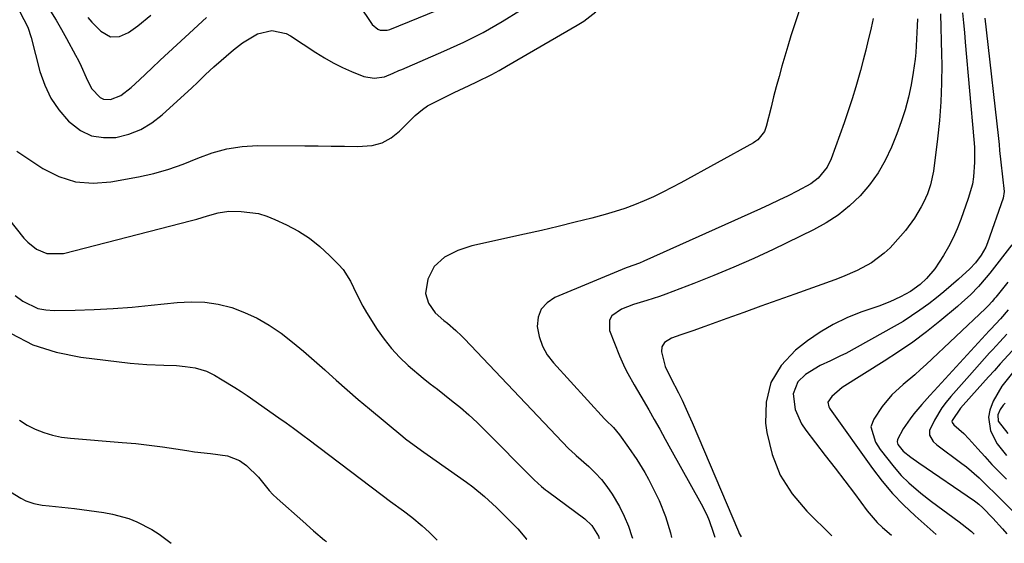
# Model space of a CAD drawing. Units: inches. Extents: x 1836437 to 1841765, y 468613 to 473938.
# Drawn here: x 1836680 to 1836959, y 468616 to 468764 of the extents above; entities that cross this region are included whole.
import ezdxf

# ---------------------------------------------------------------- set-up
doc = ezdxf.new("R2010")
doc.units = ezdxf.units.IN
doc.header["$MEASUREMENT"] = 0
doc.layers.add('7', color=7, linetype='Continuous')
doc.layers.add('8', color=7, linetype='Continuous')

msp = doc.modelspace()

# ---------------------------------------------------------------- linework, layer by layer
at = {"layer": '7', "color": 18}
for points in [[(1836901.78, 468769.81, 1864), (1836899.28, 468762.29, 1864), (1836898.36, 468759.45, 1864), (1836897.46, 468756.59, 1864), (1836896.61, 468753.73, 1864), (1836895.79, 468750.85, 1864), (1836895, 468747.97, 1864), (1836894.23, 468745.08, 1864), (1836893.48, 468742.19, 1864), (1836892.74, 468739.29, 1864), (1836891.37, 468733.78, 1864), (1836890.86, 468732.39, 1864), (1836889.04, 468730.07, 1864), (1836888.44, 468729.63, 1864), (1836887.81, 468729.23, 1864), (1836867.26, 468717.88, 1864), (1836864.69, 468716.51, 1864), (1836862.1, 468715.19, 1864), (1836859.46, 468713.94, 1864), (1836856.81, 468712.74, 1864), (1836854.11, 468711.64, 1864), (1836851.38, 468710.62, 1864), (1836848.62, 468709.73, 1864), (1836845.82, 468708.92, 1864), (1836842.02, 468707.92, 1864), (1836837.29, 468706.7, 1864), (1836832.55, 468705.52, 1864), (1836827.8, 468704.39, 1864), (1836823.04, 468703.31, 1864), (1836808.14, 468700.02, 1864), (1836804.15, 468698.77, 1864), (1836800.39, 468696.85, 1864), (1836797.45, 468694.17, 1864), (1836795.68, 468690.6, 1864), (1836795.01, 468686.6, 1864), (1836795.85, 468683.84, 1864), (1836797.77, 468681.07, 1864), (1836800.16, 468678.91, 1864), (1836801.2, 468678.13, 1864), (1836803.59, 468676.09, 1864), (1836805.21, 468674.56, 1864), (1836806, 468673.76, 1864), (1836835.43, 468642.73, 1864), (1836837.3, 468640.98, 1864), (1836837.62, 468640.69, 1864), (1836841.16, 468637.56, 1864), (1836843, 468635.78, 1864), (1836844.74, 468633.91, 1864), (1836846.31, 468631.89, 1864), (1836847.77, 468629.79, 1864), (1836849.85, 468626.27, 1864), (1836851.23, 468623.54, 1864), (1836852.39, 468620.71, 1864), (1836853.4, 468617.81, 1864), (1836853.54, 468617.34, 1864)], [(1836679.39, 468726.88, 1864), (1836680.76, 468725.88, 1864), (1836686.76, 468721.96, 1864), (1836691.31, 468719.7, 1864), (1836696.01, 468718.18, 1864), (1836700.94, 468717.78, 1864), (1836706.01, 468718.13, 1864), (1836713.82, 468719.6, 1864), (1836718.11, 468720.56, 1864), (1836722.34, 468721.72, 1864), (1836726.48, 468723.18, 1864), (1836730.56, 468724.83, 1864), (1836734.65, 468726.35, 1864), (1836738.82, 468727.51, 1864), (1836743.1, 468728.13, 1864), (1836747.46, 468728.4, 1864), (1836760.86, 468728.33, 1864), (1836764.59, 468728.31, 1864), (1836768.32, 468728.27, 1864), (1836772.04, 468728.22, 1864), (1836775.77, 468728.15, 1864), (1836779.93, 468728.45, 1864), (1836782.74, 468729.21, 1864), (1836785.28, 468730.63, 1864), (1836787.64, 468732.48, 1864), (1836790.81, 468735.7, 1864), (1836792.08, 468736.93, 1864), (1836794.1, 468738.66, 1864), (1836795.57, 468739.63, 1864), (1836796.35, 468740.05, 1864), (1836801.02, 468742.36, 1864), (1836803.14, 468743.4, 1864), (1836807.39, 468745.45, 1864), (1836809.53, 468746.46, 1864), (1836813.75, 468748.57, 1864), (1836815.83, 468749.69, 1864), (1836817.89, 468750.85, 1864), (1836837.92, 468762.5, 1864), (1836839.75, 468763.66, 1864), (1836843.17, 468766.29, 1864)], [(1836680.21, 468766.26, 1862), (1836682.46, 468761.91, 1862), (1836683.41, 468759.04, 1862), (1836685.93, 468749.38, 1862), (1836687.28, 468745.5, 1862), (1836689.02, 468741.83, 1862), (1836691.31, 468738.49, 1862), (1836693.99, 468735.37, 1862), (1836697.42, 468732.7, 1862), (1836700.5, 468731.22, 1862), (1836703.87, 468730.66, 1862), (1836707.43, 468730.73, 1862), (1836711.03, 468731.67, 1862), (1836714.45, 468732.99, 1862), (1836717.58, 468734.87, 1862), (1836720.54, 468737.12, 1862), (1836728.93, 468744.77, 1862), (1836730.48, 468746.23, 1862), (1836732.73, 468748.5, 1862), (1836735.08, 468750.67, 1862), (1836740.72, 468755.52, 1862), (1836743.23, 468757.49, 1862), (1836747.42, 468760.05, 1862), (1836751.5, 468760.98, 1862), (1836755.55, 468760.13, 1862), (1836756.79, 468759.47, 1862), (1836763.94, 468754.74, 1862), (1836766.39, 468753.23, 1862), (1836768.89, 468751.82, 1862), (1836771.47, 468750.56, 1862), (1836774.1, 468749.41, 1862), (1836777.59, 468748, 1862), (1836780.45, 468747.46, 1862), (1836783.38, 468747.9, 1862), (1836785.84, 468748.89, 1862), (1836787.46, 468749.62, 1862), (1836788.28, 468749.97, 1862), (1836800.21, 468755.12, 1862), (1836805.8, 468757.7, 1862), (1836811.3, 468760.46, 1862), (1836816.64, 468763.5, 1862), (1836821.9, 468766.71, 1862)], [(1836940.66, 468765.7, 1858), (1836940.8, 468761.87, 1858), (1836940.9, 468758.04, 1858), (1836940.98, 468754.21, 1858), (1836941.02, 468751.32, 1858), (1836940.99, 468746.05, 1858), (1836940.81, 468740.78, 1858), (1836940.4, 468735.53, 1858), (1836939.85, 468730.29, 1858), (1836938.7, 468721.2, 1858), (1836937.86, 468717.27, 1858), (1836936.96, 468714.73, 1858), (1836935.85, 468712.29, 1858), (1836935.22, 468711.09, 1858), (1836933.32, 468707.84, 1858), (1836930.81, 468704.37, 1858), (1836929.4, 468702.75, 1858), (1836926.4, 468699.52, 1858), (1836924.76, 468697.94, 1858), (1836921.17, 468695.21, 1858), (1836917.14, 468693.07, 1858), (1836912.94, 468691.25, 1858), (1836910.8, 468690.44, 1858), (1836899.44, 468686.38, 1858), (1836894.63, 468684.66, 1858), (1836889.82, 468682.93, 1858), (1836885.02, 468681.2, 1858), (1836880.22, 468679.45, 1858), (1836873.99, 468677.19, 1858), (1836870.61, 468675.99, 1858), (1836867.22, 468674.83, 1858), (1836864.59, 468673.9, 1858), (1836862.64, 468672.65, 1858), (1836861.86, 468671.48, 1858), (1836861.78, 468670.07, 1858), (1836862.79, 468665.93, 1858), (1836864.43, 468662.57, 1858), (1836866.54, 468658.44, 1858), (1836867.57, 468656.36, 1858), (1836869.53, 468652.15, 1858), (1836870.46, 468650.03, 1858), (1836883.52, 468619.17, 1858), (1836883.76, 468618.64, 1858), (1836884.31, 468617.69, 1858)], [(1836946.95, 468765.95, 1856), (1836947.19, 468763.2, 1856), (1836947.43, 468760.46, 1856), (1836947.67, 468757.71, 1856), (1836950.13, 468730.12, 1856), (1836950.27, 468728, 1856), (1836950.32, 468723.76, 1856), (1836950.02, 468719.54, 1856), (1836949.69, 468717.47, 1856), (1836948.54, 468713.41, 1856), (1836946.43, 468707.53, 1856), (1836945.39, 468704.89, 1856), (1836944.24, 468702.3, 1856), (1836942.93, 468699.78, 1856), (1836941.51, 468697.32, 1856), (1836939.12, 468693.54, 1856), (1836936.76, 468690.79, 1856), (1836934.96, 468689.15, 1856), (1836932.21, 468687.13, 1856), (1836929.32, 468685.57, 1856), (1836926.34, 468684.18, 1856), (1836923.27, 468683.01, 1856), (1836918.17, 468681.26, 1856), (1836914.17, 468679.66, 1856), (1836910.29, 468677.82, 1856), (1836906.62, 468675.61, 1856), (1836903.07, 468673.16, 1856), (1836899.68, 468670.56, 1856), (1836895.6, 468666.19, 1856), (1836892.64, 468661.36, 1856), (1836891.37, 468655.84, 1856), (1836891.21, 468649.86, 1856), (1836891.58, 468647.26, 1856), (1836893.1, 468641.03, 1856), (1836895.37, 468635.16, 1856), (1836898.74, 468629.86, 1856), (1836902.85, 468624.92, 1856), (1836909.93, 468617.98, 1856)], [(1836699.5, 468764.66, 1858), (1836700.63, 468763.32, 1858), (1836703.1, 468760.83, 1858), (1836705.88, 468759.22, 1858), (1836708.44, 468759.33, 1858), (1836711.02, 468760.45, 1858), (1836713.59, 468762.28, 1858), (1836717.3, 468765.33, 1858)], [(1836921.62, 468764.37, 1862), (1836921.09, 468761.71, 1862), (1836920.97, 468761.23, 1862), (1836920.25, 468758.34, 1862), (1836919.53, 468755.45, 1862), (1836918.78, 468752.57, 1862), (1836918.01, 468749.7, 1862), (1836916.72, 468745.06, 1862), (1836915.69, 468741.62, 1862), (1836914.57, 468738.21, 1862), (1836913.39, 468734.82, 1862), (1836909.74, 468724.71, 1862), (1836908.61, 468722.3, 1862), (1836906.09, 468719.19, 1862), (1836904, 468717.55, 1862), (1836900.12, 468715.48, 1862), (1836897.55, 468714.19, 1862), (1836894.97, 468712.93, 1862), (1836892.36, 468711.7, 1862), (1836889.75, 468710.5, 1862), (1836856.74, 468695.69, 1862), (1836855.5, 468695.17, 1862), (1836853.61, 468694.5, 1862), (1836852.36, 468694.03, 1862), (1836851.74, 468693.78, 1862), (1836831.55, 468685.42, 1862), (1836829.37, 468683.94, 1862), (1836827.73, 468682.13, 1862), (1836826.9, 468679.84, 1862), (1836826.61, 468677.22, 1862), (1836827.16, 468674.38, 1862), (1836828.05, 468671.68, 1862), (1836829.45, 468669.21, 1862), (1836831.18, 468666.89, 1862), (1836845.62, 468651.11, 1862), (1836846.03, 468650.7, 1862), (1836848.19, 468648.63, 1862), (1836849.91, 468646.56, 1862), (1836852.46, 468642.99, 1862), (1836854.75, 468639.57, 1862), (1836857, 468635.89, 1862), (1836858.05, 468634.05, 1862), (1836859.97, 468630.26, 1862), (1836861.05, 468627.98, 1862), (1836862.91, 468623.49, 1862), (1836864.29, 468618.84, 1862), (1836864.61, 468617.47, 1862)], [(1836953.25, 468764.47, 1854), (1836953.6, 468761.19, 1854), (1836957.06, 468730.39, 1854), (1836957.24, 468728.72, 1854), (1836957.42, 468727.05, 1854), (1836957.77, 468723.72, 1854), (1836958.25, 468719.61, 1854), (1836958.73, 468715.38, 1854), (1836958.39, 468713.54, 1854), (1836953.96, 468700.88, 1854), (1836953.47, 468699.67, 1854), (1836952.23, 468697.4, 1854), (1836950.59, 468695.24, 1854), (1836948.96, 468693.5, 1854), (1836945.8, 468690.63, 1854), (1836943.74, 468688.84, 1854), (1836941.66, 468687.07, 1854), (1836939.53, 468685.35, 1854), (1836937.39, 468683.66, 1854), (1836934.87, 468681.81, 1854), (1836932.51, 468680.19, 1854), (1836930.08, 468678.67, 1854), (1836927.61, 468677.23, 1854), (1836913.86, 468669.62, 1854), (1836912.44, 468668.87, 1854), (1836909.53, 468667.48, 1854), (1836906.6, 468666.18, 1854), (1836902.52, 468663.66, 1854), (1836900.36, 468661.59, 1854), (1836899.01, 468658.2, 1854), (1836899.57, 468653.76, 1854), (1836901.33, 468649.71, 1854), (1836902.57, 468647.84, 1854), (1836905.32, 468644.29, 1854), (1836908.09, 468640.71, 1854), (1836910.85, 468637.13, 1854), (1836913.59, 468633.52, 1854), (1836916.31, 468629.92, 1854), (1836919.97, 468625.06, 1854), (1836922.73, 468621.79, 1854), (1836924.26, 468620.3, 1854), (1836926.82, 468618.17, 1854)], [(1836670.79, 468715.42, 1866), (1836681.36, 468702.23, 1866), (1836682.45, 468701.05, 1866), (1836684.97, 468699.11, 1866), (1836687.9, 468697.86, 1866), (1836692.54, 468697.84, 1866), (1836728.76, 468707.19, 1866), (1836730.28, 468707.6, 1866), (1836733.3, 468708.49, 1866), (1836736.32, 468709.38, 1866), (1836739.39, 468709.83, 1866), (1836742.83, 468709.8, 1866), (1836747.74, 468709.15, 1866), (1836750.1, 468708.43, 1866), (1836752.41, 468707.51, 1866), (1836755.71, 468705.96, 1866), (1836759.02, 468704.19, 1866), (1836762.17, 468702.2, 1866), (1836765.09, 468699.88, 1866), (1836767.86, 468697.35, 1866), (1836770.36, 468694.8, 1866), (1836771.66, 468693.32, 1866), (1836773.81, 468690.06, 1866), (1836775.47, 468686.46, 1866), (1836777.28, 468682.93, 1866), (1836778.3, 468681.22, 1866), (1836781.34, 468676.39, 1866), (1836783.27, 468673.61, 1866), (1836785.35, 468670.96, 1866), (1836787.66, 468668.51, 1866), (1836790.11, 468666.18, 1866), (1836794.29, 468662.56, 1866), (1836796.31, 468661, 1866), (1836798.37, 468659.48, 1866), (1836802.38, 468656.31, 1866), (1836804.85, 468654.28, 1866), (1836807.27, 468652.2, 1866), (1836809.61, 468650.03, 1866), (1836811.9, 468647.8, 1866), (1836825.22, 468634.34, 1866), (1836825.73, 468633.84, 1866), (1836827.82, 468631.93, 1866), (1836828.92, 468631.03, 1866), (1836829.49, 468630.61, 1866), (1836840.11, 468622.78, 1866), (1836842.09, 468620.94, 1866), (1836843.94, 468617.86, 1866), (1836844.11, 468617.23, 1866)], [(1836960.88, 468700.29, 1852), (1836954.64, 468692.32, 1852), (1836953.61, 468691.04, 1852), (1836951.45, 468688.56, 1852), (1836949.17, 468686.2, 1852), (1836946.76, 468683.97, 1852), (1836945.51, 468682.9, 1852), (1836940.53, 468678.76, 1852), (1836936.72, 468675.72, 1852), (1836932.83, 468672.79, 1852), (1836928.83, 468670.02, 1852), (1836924.74, 468667.36, 1852), (1836912.85, 468659.96, 1852), (1836909.92, 468657.37, 1852), (1836908.85, 468655.79, 1852), (1836909.14, 468654.44, 1852), (1836909.31, 468654.13, 1852), (1836909.51, 468653.82, 1852), (1836921.42, 468637.03, 1852), (1836924.17, 468633.43, 1852), (1836927.06, 468629.97, 1852), (1836930.19, 468626.72, 1852), (1836933.47, 468623.61, 1852), (1836939.43, 468618.32, 1852)], [(1836678.87, 468685.98, 1868), (1836681.1, 468684.35, 1868), (1836685.34, 468682.35, 1868), (1836687.63, 468681.9, 1868), (1836689.99, 468681.72, 1868), (1836695.89, 468681.82, 1868), (1836701.27, 468682, 1868), (1836706.64, 468682.27, 1868), (1836712, 468682.69, 1868), (1836717.36, 468683.22, 1868), (1836724.77, 468684.05, 1868), (1836728.67, 468684.24, 1868), (1836732.54, 468684.11, 1868), (1836736.37, 468683.5, 1868), (1836740.16, 468682.57, 1868), (1836743.83, 468681.21, 1868), (1836747.38, 468679.6, 1868), (1836750.75, 468677.64, 1868), (1836754.15, 468675.32, 1868), (1836757.34, 468672.82, 1868), (1836760.48, 468670.27, 1868), (1836763.54, 468667.62, 1868), (1836766.55, 468664.91, 1868), (1836766.68, 468664.8, 1868), (1836769.73, 468662.01, 1868), (1836772.82, 468659.26, 1868), (1836775.95, 468656.56, 1868), (1836779.11, 468653.89, 1868), (1836788.55, 468646.04, 1868), (1836789.38, 468645.38, 1868), (1836792.81, 468642.87, 1868), (1836794.56, 468641.65, 1868), (1836795.43, 468641.04, 1868), (1836806.61, 468633.16, 1868), (1836808.36, 468631.86, 1868), (1836811.72, 468629.09, 1868), (1836815.05, 468625.96, 1868), (1836816.46, 468624.58, 1868), (1836818.56, 468622.48, 1868), (1836821.11, 468619.97, 1868), (1836823.6, 468617.03, 1868), (1836823.63, 468617, 1868)], [(1836959.87, 468681.96, 1848), (1836957.62, 468679.41, 1848), (1836954.93, 468676.5, 1848), (1836954.46, 468675.99, 1848), (1836938.88, 468659.02, 1848), (1836937.7, 468657.73, 1848), (1836935.38, 468655.14, 1848), (1836933.11, 468652.49, 1848), (1836932.06, 468651.11, 1848), (1836930.15, 468648.21, 1848), (1836928.56, 468645.26, 1848), (1836928.47, 468644.54, 1848), (1836928.64, 468643.84, 1848), (1836930.12, 468641.89, 1848), (1836932.27, 468640.2, 1848), (1836934.54, 468638.63, 1848), (1836950.29, 468627.88, 1848), (1836950.71, 468627.59, 1848), (1836951.51, 468626.95, 1848), (1836952.65, 468625.92, 1848), (1836955.5, 468622.96, 1848), (1836958.2, 468620, 1848), (1836959.44, 468618.54, 1848)], [(1836959.46, 468675.04, 1846), (1836957.44, 468672.85, 1846), (1836955.42, 468670.65, 1846), (1836954.56, 468669.72, 1846), (1836951.7, 468666.57, 1846), (1836948.88, 468663.39, 1846), (1836943.59, 468657.37, 1846), (1836942.31, 468655.81, 1846), (1836941.1, 468654.18, 1846), (1836939.01, 468650.72, 1846), (1836937.57, 468647.76, 1846), (1836937.57, 468646.47, 1846), (1836938.58, 468644.65, 1846), (1836939.63, 468643.69, 1846), (1836946.73, 468638.49, 1846), (1836948, 468637.52, 1846), (1836951.63, 468634.35, 1846), (1836953.93, 468632.1, 1846), (1836956.21, 468629.84, 1846), (1836965.22, 468620.87, 1846)], [(1836960.97, 468670.32, 1844), (1836957.6, 468666.65, 1844), (1836955.93, 468664.8, 1844), (1836954.26, 468662.96, 1844), (1836949.42, 468657.58, 1844), (1836946.37, 468654.13, 1844), (1836943.95, 468650.58, 1844), (1836943.93, 468650.4, 1844), (1836944.01, 468650.05, 1844), (1836944.5, 468649.43, 1844), (1836947.25, 468646.94, 1844), (1836948.66, 468645.46, 1844), (1836951.24, 468642.57, 1844), (1836953.23, 468640.38, 1844), (1836955.24, 468638.21, 1844), (1836957.3, 468636.08, 1844), (1836959.38, 468633.97, 1844)], [(1836961.09, 468664.12, 1842), (1836958.04, 468660.3, 1842), (1836955.57, 468656.07, 1842), (1836954.6, 468653.53, 1842), (1836954.26, 468651.6, 1842), (1836954.86, 468647.68, 1842), (1836956.71, 468643.97, 1842), (1836959.32, 468640.74, 1842)], [(1836680.1, 468650.7, 1872), (1836682.28, 468649.33, 1872), (1836684.58, 468648.13, 1872), (1836687, 468647.19, 1872), (1836689.48, 468646.42, 1872), (1836692.01, 468645.91, 1872), (1836694.59, 468645.57, 1872), (1836709.22, 468644.41, 1872), (1836713.02, 468644.06, 1872), (1836716.81, 468643.65, 1872), (1836720.6, 468643.16, 1872), (1836724.37, 468642.61, 1872), (1836727.44, 468642.12, 1872), (1836729.68, 468641.79, 1872), (1836734.18, 468641.24, 1872), (1836738.99, 468640.64, 1872), (1836742.35, 468639.29, 1872), (1836744.33, 468637.9, 1872), (1836747.73, 468634.55, 1872), (1836750.74, 468630.82, 1872), (1836751.85, 468629.67, 1872), (1836753.01, 468628.57, 1872), (1836760.26, 468622.1, 1872), (1836763.33, 468619.42, 1872), (1836766.43, 468616.79, 1872), (1836766.97, 468616.36, 1872)], [(1836673.79, 468632.7, 1874), (1836680.5, 468628.63, 1874), (1836681.92, 468627.88, 1874), (1836684.2, 468627.1, 1874), (1836686.58, 468626.68, 1874), (1836688.55, 468626.5, 1874), (1836692.12, 468626.12, 1874), (1836693.91, 468625.91, 1874), (1836695.69, 468625.68, 1874), (1836704.04, 468624.57, 1874), (1836706.42, 468624.15, 1874), (1836711.05, 468622.85, 1874), (1836713.3, 468621.97, 1874), (1836717.59, 468619.75, 1874), (1836719.61, 468618.43, 1874), (1836721.56, 468617, 1874), (1836723, 468615.86, 1874)]]:
    msp.add_polyline3d(points, dxfattribs=at)
at = {"layer": '8', "color": 18}
for points in [[(1836768.69, 468779.43, 1860), (1836779.95, 468762.67, 1860), (1836781.49, 468761.37, 1860), (1836782.14, 468761.12, 1860), (1836784.19, 468761.1, 1860), (1836784.86, 468761.3, 1860), (1836801.12, 468767.88, 1860)], [(1836688.91, 468766.43, 1860), (1836690.5, 468763.89, 1860), (1836692.01, 468761.3, 1860), (1836693.47, 468758.69, 1860), (1836696.01, 468754, 1860), (1836696.81, 468752.46, 1860), (1836697.58, 468750.89, 1860), (1836698.98, 468747.7, 1860), (1836700.49, 468744.61, 1860), (1836702.99, 468742, 1860), (1836703.88, 468741.57, 1860), (1836705.88, 468741.44, 1860), (1836708.84, 468742.59, 1860), (1836711.7, 468744.89, 1860), (1836714.07, 468747.02, 1860), (1836717.58, 468750.34, 1860), (1836719.91, 468752.55, 1860), (1836722.26, 468754.75, 1860), (1836724.62, 468756.93, 1860), (1836726.99, 468759.1, 1860), (1836733.08, 468764.64, 1860)], [(1836934.17, 468764.25, 1860), (1836934.1, 468762.35, 1860), (1836933.93, 468758.54, 1860), (1836933.69, 468754.74, 1860), (1836933.5, 468752.84, 1860), (1836932.95, 468749.08, 1860), (1836932.34, 468745.65, 1860), (1836931.59, 468742.1, 1860), (1836930.7, 468738.58, 1860), (1836929.58, 468735.13, 1860), (1836928.32, 468731.72, 1860), (1836926.79, 468727.95, 1860), (1836925.03, 468724.22, 1860), (1836923.01, 468720.66, 1860), (1836920.61, 468717.34, 1860), (1836917.94, 468714.19, 1860), (1836914.95, 468711.36, 1860), (1836911.77, 468708.76, 1860), (1836908.34, 468706.53, 1860), (1836904.73, 468704.53, 1860), (1836893.39, 468699.05, 1860), (1836887.84, 468696.46, 1860), (1836882.25, 468693.97, 1860), (1836876.59, 468691.62, 1860), (1836870.89, 468689.38, 1860), (1836863.01, 468686.39, 1860), (1836861.21, 468685.74, 1860), (1836857.57, 468684.58, 1860), (1836853.8, 468683.48, 1860), (1836850.48, 468682.12, 1860), (1836847.75, 468680.23, 1860), (1836847, 468679.03, 1860), (1836847.05, 468676.1, 1860), (1836849.87, 468668.9, 1860), (1836851.36, 468665.52, 1860), (1836852.21, 468663.89, 1860), (1836854.07, 468660.69, 1860), (1836855.93, 468657.49, 1860), (1836858.14, 468653.62, 1860), (1836859.69, 468650.87, 1860), (1836861.24, 468648.12, 1860), (1836862.78, 468645.37, 1860), (1836864.32, 468642.61, 1860), (1836873.01, 468627.01, 1860), (1836874.57, 468623.89, 1860), (1836875.23, 468622.27, 1860), (1836876.39, 468618.98, 1860), (1836876.87, 468617.61, 1860)], [(1836959.71, 468689.74, 1850), (1836956.34, 468685.56, 1850), (1836955.99, 468685.13, 1850), (1836955.27, 468684.3, 1850), (1836954.15, 468683.08, 1850), (1836953.37, 468682.31, 1850), (1836936.67, 468666.5, 1850), (1836935.07, 468665.02, 1850), (1836933.45, 468663.58, 1850), (1836930.09, 468660.82, 1850), (1836926.91, 468657.9, 1850), (1836924.22, 468654.53, 1850), (1836921.79, 468650.95, 1850), (1836921.01, 468648.86, 1850), (1836922.32, 468644.45, 1850), (1836922.96, 468643.42, 1850), (1836923.66, 468642.43, 1850), (1836927.55, 468637.4, 1850), (1836929.53, 468635.07, 1850), (1836931.72, 468632.93, 1850), (1836935.13, 468630.01, 1850), (1836938.12, 468627.71, 1850), (1836945.96, 468621.98, 1850), (1836946.85, 468621.31, 1850), (1836949.42, 468619.19, 1850), (1836950.18, 468618.44, 1850)], [(1836677.79, 468675.24, 1870), (1836683.95, 468672.06, 1870), (1836690.55, 468669.94, 1870), (1836697.45, 468668.53, 1870), (1836711.4, 468666.88, 1870), (1836713.79, 468666.63, 1870), (1836716.19, 468666.44, 1870), (1836720.99, 468666.23, 1870), (1836724.56, 468666.14, 1870), (1836727.02, 468665.92, 1870), (1836729.86, 468665.48, 1870), (1836733.06, 468664.54, 1870), (1836735.3, 468663.45, 1870), (1836737.47, 468662.17, 1870), (1836741.05, 468659.98, 1870), (1836742.8, 468658.83, 1870), (1836744.53, 468657.65, 1870), (1836753.54, 468651.41, 1870), (1836755.61, 468649.95, 1870), (1836757.65, 468648.44, 1870), (1836760.69, 468646.15, 1870), (1836761.7, 468645.39, 1870), (1836782.74, 468629.44, 1870), (1836785.13, 468627.66, 1870), (1836788.77, 468625.05, 1870), (1836791.13, 468623.23, 1870), (1836794.04, 468620.81, 1870), (1836795.99, 468619.05, 1870), (1836797.86, 468617.21, 1870), (1836798.3, 468616.71, 1870)], [(1836958.95, 468655.54, 1840), (1836958.45, 468654.96, 1840), (1836957.58, 468653.7, 1840), (1836956.9, 468652.23, 1840), (1836956.98, 468650.39, 1840), (1836959.74, 468646.94, 1840)]]:
    msp.add_polyline3d(points, dxfattribs=at)

doc.saveas('drawing.dxf')
